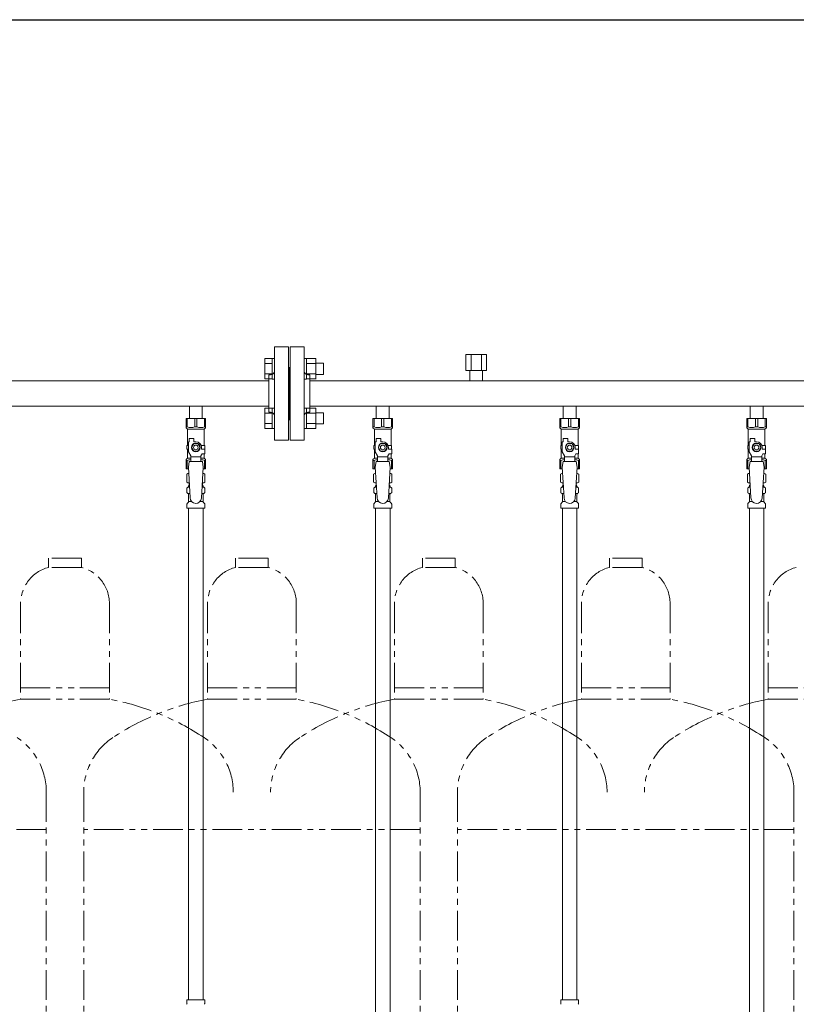
# Model space of a CAD drawing. Units: millimetres. Extents: x 6596 to 15397, y 7365 to 12481.
# Drawn here: x 10079 to 10910, y 8451 to 9505 of the extents above; entities that cross this region are included whole.
import ezdxf

# ---------------------------------------------------------------- set-up
doc = ezdxf.new("R2010")
doc.units = ezdxf.units.MM
doc.linetypes.add('PHANTOM', pattern=[63.5, 31.75, -6.35, 6.35, -6.35, 6.35, -6.35])
doc.linetypes.add('実線', pattern=[0])
for name, color, linetype in [('CSLAYER17', 7, 'Continuous'), ('NoLayerName_008', 7, 'Continuous'), ('NoLayerName_009', 7, 'Continuous'), ('NoLayerName_010', 7, 'Continuous'), ('ガス管', 7, 'Continuous')]:
    doc.layers.add(name, color=color, linetype=linetype)
doc.layers.add('ガス配管細', color=4, linetype='Continuous', lineweight=20)
doc.layers.add('図面枠', color=7, linetype='Continuous', lineweight=50)

msp = doc.modelspace()

# ---------------------------------------------------------------- linework, layer by layer
at = {"color": 3, "linetype": 'Continuous', "lineweight": 9}
for p, q in [((10341.3, 9120.3), (10341.3, 9142.2)), ((10341.3, 9142.2), (10349.3, 9142.2)), ((10341.3, 9136.7), (10349.3, 9136.7)), ((10349.3, 9120.2), (10349.3, 9142.2)), ((10349.3, 9142.2), (10351.6, 9142.2)), ((10351.6, 9142.2), (10351.6, 9120.2)), ((10385.9, 9142.2), (10383.6, 9142.2)), ((10383.6, 9142.2), (10383.6, 9120.2)), ((10385.9, 9120.2), (10385.9, 9142.2)), ((10395.9, 9142.2), (10385.9, 9142.2)), ((10395.9, 9136.7), (10385.9, 9136.7)), ((10395.9, 9120.2), (10395.9, 9142.2)), ((10404.3, 9137.2), (10395.9, 9137.2)), ((10404.3, 9125.2), (10404.3, 9137.2)), ((10341.3, 9125.7), (10349.3, 9125.7)), ((10395.9, 9125.7), (10385.9, 9125.7)), ((10404.3, 9125.2), (10395.9, 9125.2)), ((10341.3, 9120.3), (10349.3, 9120.3)), ((10349.3, 9120.2), (10351.6, 9120.2)), ((10385.9, 9120.2), (10383.6, 9120.2)), ((10395.9, 9120.3), (10385.9, 9120.3)), ((10341.3, 9067.2), (10341.3, 9089.2)), ((10341.3, 9089.2), (10349.3, 9089.2)), ((10341.3, 9083.7), (10349.3, 9083.7)), ((10349.3, 9067.2), (10349.3, 9089.2)), ((10349.3, 9089.2), (10351.6, 9089.2)), ((10351.6, 9089.2), (10351.6, 9067.2)), ((10385.9, 9089.2), (10383.6, 9089.2)), ((10383.6, 9089.2), (10383.6, 9067.2)), ((10385.9, 9067.2), (10385.9, 9089.2)), ((10395.9, 9089.2), (10385.9, 9089.2)), ((10395.9, 9083.7), (10385.9, 9083.7)), ((10395.9, 9067.2), (10395.9, 9089.2)), ((10404.3, 9084.2), (10395.9, 9084.2)), ((10404.3, 9072.2), (10404.3, 9084.2)), ((10341.3, 9072.7), (10349.3, 9072.7)), ((10395.9, 9072.7), (10385.9, 9072.7)), ((10404.3, 9072.2), (10395.9, 9072.2)), ((10341.3, 9067.2), (10349.3, 9067.2)), ((10349.3, 9067.2), (10351.6, 9067.2)), ((10385.9, 9067.2), (10383.6, 9067.2)), ((10395.9, 9067.2), (10385.9, 9067.2))]:
    msp.add_line(p, q, dxfattribs=at)
at = {"color": 3, "lineweight": 9}
for p, q in [((10259.2, 9004.4), (10260.9, 9004.4)), ((10259.2, 8997.8), (10261.3, 8997.8)), ((10273.9, 8997.8), (10276.1, 8997.8)), ((10274.3, 9004.4), (10276.1, 9004.4)), ((10459.2, 9004.4), (10460.9, 9004.4)), ((10459.2, 8997.8), (10461.3, 8997.8)), ((10473.9, 8997.8), (10476.1, 8997.8)), ((10474.3, 9004.4), (10476.1, 9004.4)), ((10659.2, 9004.4), (10660.9, 9004.4)), ((10659.2, 8997.8), (10661.3, 8997.8)), ((10673.9, 8997.8), (10676.1, 8997.8)), ((10674.3, 9004.4), (10676.1, 9004.4)), ((10859.2, 9004.4), (10860.9, 9004.4)), ((10859.2, 8997.8), (10861.3, 8997.8)), ((10873.9, 8997.8), (10876.1, 8997.8)), ((10874.3, 9004.4), (10876.1, 9004.4)), ((10259.9, 8989), (10263.2, 8989)), ((10272, 8989), (10275.3, 8989)), ((10459.9, 8989), (10463.2, 8989)), ((10472, 8989), (10475.3, 8989)), ((10659.9, 8989), (10663.2, 8989)), ((10672, 8989), (10675.3, 8989)), ((10859.9, 8989), (10863.2, 8989)), ((10872, 8989), (10875.3, 8989))]:
    msp.add_line(p, q, dxfattribs=at)
at = {"layer": 'CSLAYER17', "color": 3, "lineweight": 9}
for p, q in [((10257.1, 9078.1), (10278.1, 9078.1)), ((10257.1, 9068.1), (10257.1, 9078.1)), ((10258.3, 9069.1), (10258.3, 9078.1)), ((10266.4, 9069.1), (10266.4, 9078.1)), ((10268.8, 9069.1), (10268.8, 9078.1)), ((10276.9, 9069.1), (10276.9, 9078.1)), ((10278.1, 9068.1), (10278.1, 9078.1)), ((10457.1, 9078.1), (10478.1, 9078.1)), ((10457.1, 9068.1), (10457.1, 9078.1)), ((10458.3, 9069.1), (10458.3, 9078.1)), ((10466.4, 9069.1), (10466.4, 9078.1)), ((10468.8, 9069.1), (10468.8, 9078.1)), ((10476.9, 9069.1), (10476.9, 9078.1)), ((10478.1, 9068.1), (10478.1, 9078.1)), ((10657.1, 9078.1), (10678.1, 9078.1)), ((10657.1, 9068.1), (10657.1, 9078.1)), ((10658.3, 9069.1), (10658.3, 9078.1)), ((10666.4, 9069.1), (10666.4, 9078.1)), ((10668.8, 9069.1), (10668.8, 9078.1)), ((10676.9, 9069.1), (10676.9, 9078.1)), ((10678.1, 9068.1), (10678.1, 9078.1)), ((10857.1, 9078.1), (10878.1, 9078.1)), ((10857.1, 9068.1), (10857.1, 9078.1)), ((10858.3, 9069.1), (10858.3, 9078.1)), ((10866.4, 9069.1), (10866.4, 9078.1)), ((10868.8, 9069.1), (10868.8, 9078.1)), ((10876.9, 9069.1), (10876.9, 9078.1)), ((10878.1, 9068.1), (10878.1, 9078.1)), ((10258.3, 9069.1), (10257.1, 9069.1)), ((10257.1, 9068.1), (10258.6, 9066.6)), ((10258.6, 9049.1), (10258.6, 9066.6)), ((10258.6, 9066.6), (10276.6, 9066.6)), ((10266.4, 9069.1), (10268.8, 9069.1)), ((10278.1, 9068.1), (10276.6, 9066.6)), ((10276.6, 9049.1), (10276.6, 9066.6)), ((10276.9, 9069.1), (10278.1, 9069.1)), ((10458.3, 9069.1), (10457.1, 9069.1)), ((10457.1, 9068.1), (10458.6, 9066.6)), ((10458.6, 9049.1), (10458.6, 9066.6)), ((10458.6, 9066.6), (10476.6, 9066.6)), ((10466.4, 9069.1), (10468.8, 9069.1)), ((10478.1, 9068.1), (10476.6, 9066.6)), ((10476.6, 9049.1), (10476.6, 9066.6)), ((10476.9, 9069.1), (10478.1, 9069.1)), ((10658.3, 9069.1), (10657.1, 9069.1)), ((10657.1, 9068.1), (10658.6, 9066.6)), ((10658.6, 9049.1), (10658.6, 9066.6)), ((10658.6, 9066.6), (10676.6, 9066.6)), ((10666.4, 9069.1), (10668.8, 9069.1)), ((10678.1, 9068.1), (10676.6, 9066.6)), ((10676.6, 9049.1), (10676.6, 9066.6)), ((10676.9, 9069.1), (10678.1, 9069.1)), ((10858.3, 9069.1), (10857.1, 9069.1)), ((10857.1, 9068.1), (10858.6, 9066.6)), ((10858.6, 9049.1), (10858.6, 9066.6)), ((10858.6, 9066.6), (10876.6, 9066.6)), ((10866.4, 9069.1), (10868.8, 9069.1)), ((10878.1, 9068.1), (10876.6, 9066.6)), ((10876.6, 9049.1), (10876.6, 9066.6)), ((10876.9, 9069.1), (10878.1, 9069.1)), ((10259.6, 9042.4), (10259.6, 9053.1)), ((10260.6, 9053.1), (10259.6, 9053.1)), ((10260.6, 9053.1), (10260.6, 9056.7)), ((10260.6, 9056.7), (10265.6, 9056.7)), ((10265.3, 9051.1), (10263, 9047.1)), ((10269.9, 9051.1), (10265.3, 9051.1)), ((10265.6, 9053.1), (10265.6, 9056.7)), ((10267.6, 9053.1), (10265.6, 9053.1)), ((10272.2, 9047.1), (10269.9, 9051.1)), ((10459.6, 9042.4), (10459.6, 9053.1)), ((10460.6, 9053.1), (10459.6, 9053.1)), ((10460.6, 9053.1), (10460.6, 9056.7)), ((10460.6, 9056.7), (10465.6, 9056.7)), ((10465.3, 9051.1), (10463, 9047.1)), ((10469.9, 9051.1), (10465.3, 9051.1)), ((10465.6, 9053.1), (10465.6, 9056.7)), ((10467.6, 9053.1), (10465.6, 9053.1)), ((10472.2, 9047.1), (10469.9, 9051.1)), ((10659.6, 9042.4), (10659.6, 9053.1)), ((10660.6, 9053.1), (10659.6, 9053.1)), ((10660.6, 9053.1), (10660.6, 9056.7)), ((10660.6, 9056.7), (10665.6, 9056.7)), ((10665.3, 9051.1), (10663, 9047.1)), ((10669.9, 9051.1), (10665.3, 9051.1)), ((10665.6, 9053.1), (10665.6, 9056.7)), ((10667.6, 9053.1), (10665.6, 9053.1)), ((10672.2, 9047.1), (10669.9, 9051.1)), ((10859.6, 9042.4), (10859.6, 9053.1)), ((10860.6, 9053.1), (10859.6, 9053.1)), ((10860.6, 9053.1), (10860.6, 9056.7)), ((10860.6, 9056.7), (10865.6, 9056.7)), ((10865.3, 9051.1), (10863, 9047.1)), ((10869.9, 9051.1), (10865.3, 9051.1)), ((10865.6, 9053.1), (10865.6, 9056.7)), ((10867.6, 9053.1), (10865.6, 9053.1)), ((10872.2, 9047.1), (10869.9, 9051.1)), ((10259.6, 9049.1), (10258.1, 9049.1)), ((10258.1, 9049.1), (10258.1, 9045.1)), ((10258.1, 9045.1), (10259.6, 9045.1)), ((10258.6, 9035.6), (10258.6, 9045.1)), ((10262.1, 9038), (10259.6, 9042.4)), ((10263, 9047.1), (10265.3, 9043.1)), ((10265.3, 9043.1), (10269.9, 9043.1)), ((10269.9, 9043.1), (10272.2, 9047.1)), ((10273.1, 9038), (10274.3, 9040.1)), ((10273.3, 9049.1), (10277.1, 9049.1)), ((10273.6, 9047.1), (10273.6, 9045.1)), ((10277.2, 9045.1), (10273.6, 9045.1)), ((10277.2, 9040.1), (10274.3, 9040.1)), ((10276.6, 9035.6), (10276.6, 9040.1)), ((10277.1, 9049.1), (10277.1, 9045.1)), ((10277.1, 9049.1), (10277.1, 9045.1)), ((10277.2, 9040.1), (10277.2, 9045.1)), ((10459.6, 9049.1), (10458.1, 9049.1)), ((10458.1, 9049.1), (10458.1, 9045.1)), ((10458.1, 9045.1), (10459.6, 9045.1)), ((10458.6, 9035.6), (10458.6, 9045.1)), ((10462.1, 9038), (10459.6, 9042.4)), ((10463, 9047.1), (10465.3, 9043.1)), ((10465.3, 9043.1), (10469.9, 9043.1)), ((10469.9, 9043.1), (10472.2, 9047.1)), ((10473.1, 9038), (10474.3, 9040.1)), ((10473.3, 9049.1), (10477.1, 9049.1)), ((10473.6, 9047.1), (10473.6, 9045.1)), ((10477.2, 9045.1), (10473.6, 9045.1)), ((10477.2, 9040.1), (10474.3, 9040.1)), ((10476.6, 9035.6), (10476.6, 9040.1)), ((10477.1, 9049.1), (10477.1, 9045.1)), ((10477.1, 9049.1), (10477.1, 9045.1)), ((10477.2, 9040.1), (10477.2, 9045.1)), ((10659.6, 9049.1), (10658.1, 9049.1)), ((10658.1, 9049.1), (10658.1, 9045.1)), ((10658.1, 9045.1), (10659.6, 9045.1)), ((10658.6, 9035.6), (10658.6, 9045.1)), ((10662.1, 9038), (10659.6, 9042.4)), ((10663, 9047.1), (10665.3, 9043.1)), ((10665.3, 9043.1), (10669.9, 9043.1)), ((10669.9, 9043.1), (10672.2, 9047.1)), ((10673.1, 9038), (10674.3, 9040.1)), ((10673.3, 9049.1), (10677.1, 9049.1)), ((10673.6, 9047.1), (10673.6, 9045.1)), ((10677.2, 9045.1), (10673.6, 9045.1)), ((10677.2, 9040.1), (10674.3, 9040.1)), ((10676.6, 9035.6), (10676.6, 9040.1)), ((10677.1, 9049.1), (10677.1, 9045.1)), ((10677.1, 9049.1), (10677.1, 9045.1)), ((10677.2, 9040.1), (10677.2, 9045.1)), ((10859.6, 9049.1), (10858.1, 9049.1)), ((10858.1, 9049.1), (10858.1, 9045.1)), ((10858.1, 9045.1), (10859.6, 9045.1)), ((10858.6, 9035.6), (10858.6, 9045.1)), ((10862.1, 9038), (10859.6, 9042.4)), ((10863, 9047.1), (10865.3, 9043.1)), ((10865.3, 9043.1), (10869.9, 9043.1)), ((10869.9, 9043.1), (10872.2, 9047.1)), ((10873.1, 9038), (10874.3, 9040.1)), ((10873.3, 9049.1), (10877.1, 9049.1)), ((10873.6, 9047.1), (10873.6, 9045.1)), ((10877.2, 9045.1), (10873.6, 9045.1)), ((10877.2, 9040.1), (10874.3, 9040.1)), ((10876.6, 9035.6), (10876.6, 9040.1)), ((10877.1, 9049.1), (10877.1, 9045.1)), ((10877.1, 9049.1), (10877.1, 9045.1)), ((10877.2, 9040.1), (10877.2, 9045.1)), ((10257.1, 9034.1), (10258.6, 9035.6)), ((10257.1, 9034.1), (10257.1, 9024.1)), ((10258.3, 9033.1), (10257.1, 9033.1)), ((10258.3, 9033.1), (10258.3, 9024.1)), ((10258.6, 9035.6), (10262.1, 9035.6)), ((10260.6, 9032.1), (10259.6, 9025.9)), ((10274.6, 9032.1), (10260.6, 9032.1)), ((10262.1, 9032.1), (10262.1, 9038)), ((10273.1, 9036.9), (10262.1, 9036.9)), ((10273.1, 9032.1), (10273.1, 9038)), ((10273.1, 9035.6), (10276.6, 9035.6)), ((10274.6, 9032.1), (10275.6, 9025.9)), ((10278.1, 9034.1), (10276.6, 9035.6)), ((10276.9, 9033.1), (10276.9, 9024.1)), ((10276.9, 9033.1), (10278.1, 9033.1)), ((10278.1, 9034.1), (10278.1, 9024.1)), ((10457.1, 9034.1), (10458.6, 9035.6)), ((10457.1, 9034.1), (10457.1, 9024.1)), ((10458.3, 9033.1), (10457.1, 9033.1)), ((10458.3, 9033.1), (10458.3, 9024.1)), ((10458.6, 9035.6), (10462.1, 9035.6)), ((10460.6, 9032.1), (10459.6, 9025.9)), ((10474.6, 9032.1), (10460.6, 9032.1)), ((10462.1, 9032.1), (10462.1, 9038)), ((10473.1, 9036.9), (10462.1, 9036.9)), ((10473.1, 9032.1), (10473.1, 9038)), ((10473.1, 9035.6), (10476.6, 9035.6)), ((10474.6, 9032.1), (10475.6, 9025.9)), ((10478.1, 9034.1), (10476.6, 9035.6)), ((10476.9, 9033.1), (10476.9, 9024.1)), ((10476.9, 9033.1), (10478.1, 9033.1)), ((10478.1, 9034.1), (10478.1, 9024.1)), ((10657.1, 9034.1), (10658.6, 9035.6)), ((10657.1, 9034.1), (10657.1, 9024.1)), ((10658.3, 9033.1), (10657.1, 9033.1)), ((10658.3, 9033.1), (10658.3, 9024.1)), ((10658.6, 9035.6), (10662.1, 9035.6)), ((10660.6, 9032.1), (10659.6, 9025.9)), ((10674.6, 9032.1), (10660.6, 9032.1)), ((10662.1, 9032.1), (10662.1, 9038)), ((10673.1, 9036.9), (10662.1, 9036.9)), ((10673.1, 9032.1), (10673.1, 9038)), ((10673.1, 9035.6), (10676.6, 9035.6)), ((10674.6, 9032.1), (10675.6, 9025.9)), ((10678.1, 9034.1), (10676.6, 9035.6)), ((10676.9, 9033.1), (10676.9, 9024.1)), ((10676.9, 9033.1), (10678.1, 9033.1)), ((10678.1, 9034.1), (10678.1, 9024.1)), ((10857.1, 9034.1), (10858.6, 9035.6)), ((10857.1, 9034.1), (10857.1, 9024.1)), ((10858.3, 9033.1), (10857.1, 9033.1)), ((10858.3, 9033.1), (10858.3, 9024.1)), ((10858.6, 9035.6), (10862.1, 9035.6)), ((10860.6, 9032.1), (10859.6, 9025.9)), ((10874.6, 9032.1), (10860.6, 9032.1)), ((10862.1, 9032.1), (10862.1, 9038)), ((10873.1, 9036.9), (10862.1, 9036.9)), ((10873.1, 9032.1), (10873.1, 9038)), ((10873.1, 9035.6), (10876.6, 9035.6)), ((10874.6, 9032.1), (10875.6, 9025.9)), ((10878.1, 9034.1), (10876.6, 9035.6)), ((10876.9, 9033.1), (10876.9, 9024.1)), ((10876.9, 9033.1), (10878.1, 9033.1)), ((10878.1, 9034.1), (10878.1, 9024.1)), ((10257.1, 9024.1), (10259.7, 9024.1)), ((10259.6, 9025.9), (10261.6, 8993.1)), ((10275.6, 9025.9), (10273.6, 8992.7)), ((10275.5, 9024.1), (10278.1, 9024.1)), ((10457.1, 9024.1), (10459.7, 9024.1)), ((10459.6, 9025.9), (10461.6, 8993.1)), ((10475.6, 9025.9), (10473.6, 8992.7)), ((10475.5, 9024.1), (10478.1, 9024.1)), ((10657.1, 9024.1), (10659.7, 9024.1)), ((10659.6, 9025.9), (10661.6, 8993.1)), ((10675.6, 9025.9), (10673.6, 8992.7)), ((10675.5, 9024.1), (10678.1, 9024.1)), ((10857.1, 9024.1), (10859.7, 9024.1)), ((10859.6, 9025.9), (10861.6, 8993.1)), ((10875.6, 9025.9), (10873.6, 8992.7)), ((10875.5, 9024.1), (10878.1, 9024.1))]:
    msp.add_line(p, q, dxfattribs=at)
for centre, radius in [((10267.6, 9047.1), 4.62), ((10467.6, 9047.1), 4.62), ((10667.6, 9047.1), 4.62), ((10867.6, 9047.1), 4.62), ((10267.6, 9047.1), 2.5), ((10467.6, 9047.1), 2.5), ((10667.6, 9047.1), 2.5), ((10867.6, 9047.1), 2.5)]:
    msp.add_circle(centre, radius, dxfattribs=at)
for centre, radius, start, end in [((10262.4, 9078), 9.79, 245.4827, 294.5173), ((10272.9, 9078), 9.79, 245.4827, 294.5173), ((10462.4, 9078), 9.79, 245.4827, 294.5173), ((10472.9, 9078), 9.79, 245.4827, 294.5173), ((10662.4, 9078), 9.79, 245.4827, 294.5173), ((10672.9, 9078), 9.79, 245.4827, 294.5173), ((10862.4, 9078), 9.79, 245.4827, 294.5173), ((10872.9, 9078), 9.79, 245.4827, 294.5173), ((10267.6, 9047.1), 6, 0, 90), ((10467.6, 9047.1), 6, 0, 90), ((10667.6, 9047.1), 6, 0, 90), ((10867.6, 9047.1), 6, 0, 90), ((10262.4, 9024.2), 9.79, 91.4635, 114.5173), ((10272.9, 9024.2), 9.79, 65.4827, 88.5365), ((10462.4, 9024.2), 9.79, 91.4635, 114.5173), ((10472.9, 9024.2), 9.79, 65.4827, 88.5365), ((10662.4, 9024.2), 9.79, 91.4635, 114.5173), ((10672.9, 9024.2), 9.79, 65.4827, 88.5365), ((10862.4, 9024.2), 9.79, 91.4635, 114.5173), ((10872.9, 9024.2), 9.79, 65.4827, 88.5365), ((10267.6, 8993.1), 6, 180, 356.5298), ((10467.6, 8993.1), 6, 180, 356.5298), ((10667.6, 8993.1), 6, 180, 356.5298), ((10867.6, 8993.1), 6, 180, 356.5298)]:
    msp.add_arc(centre, radius, start, end, dxfattribs=at)
at = {"layer": 'NoLayerName_008', "color": 3, "linetype": 'Continuous', "lineweight": 9}
for p, q in [((10258, 8456.1), (10277.1, 8456.1)), ((10258, 8456.1), (10258, 8451.9)), ((10258, 8456.1), (10277.1, 8456.1)), ((10258, 8456.1), (10258, 8451.9)), ((10277.1, 8456.1), (10277.1, 8451.9)), ((10277.1, 8456.1), (10277.1, 8451.9)), ((10658, 8456.1), (10677.1, 8456.1)), ((10658, 8456.1), (10658, 8451.9)), ((10658, 8456.1), (10677.1, 8456.1)), ((10658, 8456.1), (10658, 8451.9)), ((10677.1, 8456.1), (10677.1, 8451.9)), ((10677.1, 8456.1), (10677.1, 8451.9))]:
    msp.add_line(p, q, dxfattribs=at)
for centre, start, end in [((10259, 8451.9), 180, 225), ((10259, 8451.9), 180, 225), ((10276.1, 8451.9), 315, 0), ((10276.1, 8451.9), 315, 0), ((10659, 8451.9), 180, 225), ((10659, 8451.9), 180, 225), ((10676.1, 8451.9), 315, 0), ((10676.1, 8451.9), 315, 0)]:
    msp.add_arc(centre, 1, start, end, dxfattribs=at)
at = {"layer": 'NoLayerName_009', "color": 3, "linetype": 'Continuous', "lineweight": 9}
for p, q in [((10257.8, 9018.4), (10259.1, 9019.1)), ((10257.8, 9018.4), (10257.8, 9009.9)), ((10259.1, 9019.1), (10260, 9019.1)), ((10259.1, 9019.1), (10260, 9019.1)), ((10275.2, 9019.1), (10276.1, 9019.1)), ((10275.2, 9019.1), (10276.1, 9019.1)), ((10277.4, 9018.4), (10276.1, 9019.1)), ((10277.4, 9018.4), (10277.4, 9009.9)), ((10457.8, 9018.4), (10459.1, 9019.1)), ((10457.8, 9018.4), (10457.8, 9009.9)), ((10459.1, 9019.1), (10460, 9019.1)), ((10459.1, 9019.1), (10460, 9019.1)), ((10475.2, 9019.1), (10476.1, 9019.1)), ((10475.2, 9019.1), (10476.1, 9019.1)), ((10477.4, 9018.4), (10476.1, 9019.1)), ((10477.4, 9018.4), (10477.4, 9009.9)), ((10657.8, 9018.4), (10659.1, 9019.1)), ((10657.8, 9018.4), (10657.8, 9009.9)), ((10659.1, 9019.1), (10660, 9019.1)), ((10659.1, 9019.1), (10660, 9019.1)), ((10675.2, 9019.1), (10676.1, 9019.1)), ((10675.2, 9019.1), (10676.1, 9019.1)), ((10677.4, 9018.4), (10676.1, 9019.1)), ((10677.4, 9018.4), (10677.4, 9009.9)), ((10857.8, 9018.4), (10859.1, 9019.1)), ((10857.8, 9018.4), (10857.8, 9009.9)), ((10859.1, 9019.1), (10860, 9019.1)), ((10859.1, 9019.1), (10860, 9019.1)), ((10875.2, 9019.1), (10876.1, 9019.1)), ((10875.2, 9019.1), (10876.1, 9019.1)), ((10877.4, 9018.4), (10876.1, 9019.1)), ((10877.4, 9018.4), (10877.4, 9009.9)), ((10257.8, 9009.9), (10259.1, 9009.1)), ((10259.1, 9009.1), (10260.6, 9009.1)), ((10260.6, 9008.6), (10260.6, 9007.1)), ((10274.6, 9009.1), (10276.1, 9009.1)), ((10274.6, 9008.6), (10274.6, 9007.1)), ((10277.4, 9009.9), (10276.1, 9009.1)), ((10457.8, 9009.9), (10459.1, 9009.1)), ((10459.1, 9009.1), (10460.6, 9009.1)), ((10460.6, 9008.6), (10460.6, 9007.1)), ((10474.6, 9009.1), (10476.1, 9009.1)), ((10474.6, 9008.6), (10474.6, 9007.1)), ((10477.4, 9009.9), (10476.1, 9009.1)), ((10657.8, 9009.9), (10659.1, 9009.1)), ((10659.1, 9009.1), (10660.6, 9009.1)), ((10660.6, 9008.6), (10660.6, 9007.1)), ((10674.6, 9009.1), (10676.1, 9009.1)), ((10674.6, 9008.6), (10674.6, 9007.1)), ((10677.4, 9009.9), (10676.1, 9009.1)), ((10857.8, 9009.9), (10859.1, 9009.1)), ((10859.1, 9009.1), (10860.6, 9009.1)), ((10860.6, 9008.6), (10860.6, 9007.1)), ((10874.6, 9009.1), (10876.1, 9009.1)), ((10874.6, 9008.6), (10874.6, 9007.1)), ((10877.4, 9009.9), (10876.1, 9009.1)), ((10258.1, 8998.9), (10258.1, 9003.3)), ((10258.8, 9004.3), (10259.2, 9004.4)), ((10258.8, 8997.9), (10259.2, 8997.8)), ((10259.9, 9005.4), (10259.9, 9006.1)), ((10260.6, 9007.1), (10260.8, 9007.1)), ((10274.5, 9007.1), (10274.6, 9007.1)), ((10275.3, 9005.4), (10275.3, 9006.1)), ((10276.4, 9004.3), (10276.1, 9004.4)), ((10276.4, 8997.9), (10276.1, 8997.8)), ((10277.2, 8998.9), (10277.2, 9003.3)), ((10458.1, 8998.9), (10458.1, 9003.3)), ((10458.8, 9004.3), (10459.2, 9004.4)), ((10458.8, 8997.9), (10459.2, 8997.8)), ((10459.9, 9005.4), (10459.9, 9006.1)), ((10460.6, 9007.1), (10460.8, 9007.1)), ((10474.5, 9007.1), (10474.6, 9007.1)), ((10475.3, 9005.4), (10475.3, 9006.1)), ((10476.4, 9004.3), (10476.1, 9004.4)), ((10476.4, 8997.9), (10476.1, 8997.8)), ((10477.2, 8998.9), (10477.2, 9003.3)), ((10658.1, 8998.9), (10658.1, 9003.3)), ((10658.8, 9004.3), (10659.2, 9004.4)), ((10658.8, 8997.9), (10659.2, 8997.8)), ((10659.9, 9005.4), (10659.9, 9006.1)), ((10660.6, 9007.1), (10660.8, 9007.1)), ((10674.5, 9007.1), (10674.6, 9007.1)), ((10675.3, 9005.4), (10675.3, 9006.1)), ((10676.4, 9004.3), (10676.1, 9004.4)), ((10676.4, 8997.9), (10676.1, 8997.8)), ((10677.2, 8998.9), (10677.2, 9003.3)), ((10858.1, 8998.9), (10858.1, 9003.3)), ((10858.8, 9004.3), (10859.2, 9004.4)), ((10858.8, 8997.9), (10859.2, 8997.8)), ((10859.9, 9005.4), (10859.9, 9006.1)), ((10860.6, 9007.1), (10860.8, 9007.1)), ((10874.5, 9007.1), (10874.6, 9007.1)), ((10875.3, 9005.4), (10875.3, 9006.1)), ((10876.4, 9004.3), (10876.1, 9004.4)), ((10876.4, 8997.9), (10876.1, 8997.8)), ((10877.2, 8998.9), (10877.2, 9003.3)), ((10258.4, 8987.1), (10259.6, 8988.3)), ((10259.9, 8989), (10259.9, 8996.8)), ((10275.3, 8989), (10275.3, 8996.8)), ((10276.9, 8987.1), (10275.6, 8988.3)), ((10458.4, 8987.1), (10459.6, 8988.3)), ((10459.9, 8989), (10459.9, 8996.8)), ((10475.3, 8989), (10475.3, 8996.8)), ((10476.9, 8987.1), (10475.6, 8988.3)), ((10658.4, 8987.1), (10659.6, 8988.3)), ((10659.9, 8989), (10659.9, 8996.8)), ((10675.3, 8989), (10675.3, 8996.8)), ((10676.9, 8987.1), (10675.6, 8988.3)), ((10858.4, 8987.1), (10859.6, 8988.3)), ((10859.9, 8989), (10859.9, 8996.8)), ((10875.3, 8989), (10875.3, 8996.8)), ((10876.9, 8987.1), (10875.6, 8988.3)), ((10258.1, 8982.1), (10258.1, 8986.3)), ((10258.1, 8982.1), (10277.2, 8982.1)), ((10277.2, 8982.1), (10277.2, 8986.3)), ((10458.1, 8982.1), (10458.1, 8986.3)), ((10458.1, 8982.1), (10477.2, 8982.1)), ((10477.2, 8982.1), (10477.2, 8986.3)), ((10658.1, 8982.1), (10658.1, 8986.3)), ((10658.1, 8982.1), (10677.2, 8982.1)), ((10677.2, 8982.1), (10677.2, 8986.3)), ((10858.1, 8982.1), (10858.1, 8986.3)), ((10858.1, 8982.1), (10877.2, 8982.1)), ((10877.2, 8982.1), (10877.2, 8986.3))]:
    msp.add_line(p, q, dxfattribs=at)
for centre, radius, start, end in [((10260.3, 9014.8), 4.34, 92.9529, 115.6158), ((10275, 9014.8), 4.34, 64.3842, 87.017), ((10460.3, 9014.8), 4.34, 92.9529, 115.6158), ((10475, 9014.8), 4.34, 64.3842, 87.017), ((10660.3, 9014.8), 4.34, 92.9529, 115.6158), ((10675, 9014.8), 4.34, 64.3842, 87.017), ((10860.3, 9014.8), 4.34, 92.9529, 115.6158), ((10875, 9014.8), 4.34, 64.3842, 87.017), ((10260.3, 9013.5), 4.34, 244.3842, 275.0777), ((10260.1, 9008.6), 0.5, 360, 90), ((10275, 9013.5), 4.34, 264.9966, 295.6158), ((10275.1, 9008.6), 0.5, 90, 180), ((10460.3, 9013.5), 4.34, 244.3842, 275.0777), ((10460.1, 9008.6), 0.5, 360, 90), ((10475, 9013.5), 4.34, 264.9966, 295.6158), ((10475.1, 9008.6), 0.5, 90, 180), ((10660.3, 9013.5), 4.34, 244.3842, 275.0777), ((10660.1, 9008.6), 0.5, 360, 90), ((10675, 9013.5), 4.34, 264.9966, 295.6158), ((10675.1, 9008.6), 0.5, 90, 180), ((10860.3, 9013.5), 4.34, 244.3842, 275.0777), ((10860.1, 9008.6), 0.5, 360, 90), ((10875, 9013.5), 4.34, 264.9966, 295.6158), ((10875.1, 9008.6), 0.5, 90, 180), ((10259.1, 9003.3), 1, 105, 180), ((10259.1, 8998.9), 1, 180, 255), ((10258.9, 9005.4), 1, 285, 360), ((10258.9, 8996.8), 1, 360, 75), ((10260.9, 9006.1), 1, 98.7985, 180), ((10260, 9005.4), 0.612, 90, 90.1686), ((10274.3, 9006.1), 1, 360, 80.8383), ((10276.3, 9005.4), 1, 180, 255), ((10276.3, 8996.8), 1, 105, 180), ((10276.2, 9003.3), 1, 360, 75), ((10276.2, 8998.9), 1, 285, 360), ((10459.1, 9003.3), 1, 105, 180), ((10459.1, 8998.9), 1, 180, 255), ((10458.9, 9005.4), 1, 285, 360), ((10458.9, 8996.8), 1, 360, 75), ((10460.9, 9006.1), 1, 98.7985, 180), ((10460, 9005.4), 0.612, 90, 90.1686), ((10474.3, 9006.1), 1, 360, 80.8383), ((10476.3, 9005.4), 1, 180, 255), ((10476.3, 8996.8), 1, 105, 180), ((10476.2, 9003.3), 1, 360, 75), ((10476.2, 8998.9), 1, 285, 360), ((10659.1, 9003.3), 1, 105, 180), ((10659.1, 8998.9), 1, 180, 255), ((10658.9, 9005.4), 1, 285, 360), ((10658.9, 8996.8), 1, 360, 75), ((10660.9, 9006.1), 1, 98.7985, 180), ((10660, 9005.4), 0.612, 90, 90.1686), ((10674.3, 9006.1), 1, 360, 80.8383), ((10676.3, 9005.4), 1, 180, 255), ((10676.3, 8996.8), 1, 105, 180), ((10676.2, 9003.3), 1, 360, 75), ((10676.2, 8998.9), 1, 285, 360), ((10859.1, 9003.3), 1, 105, 180), ((10859.1, 8998.9), 1, 180, 255), ((10858.9, 9005.4), 1, 285, 360), ((10858.9, 8996.8), 1, 360, 75), ((10860.9, 9006.1), 1, 98.7985, 180), ((10860, 9005.4), 0.612, 90, 90.1686), ((10874.3, 9006.1), 1, 360, 80.8383), ((10876.3, 9005.4), 1, 180, 255), ((10876.3, 8996.8), 1, 105, 180), ((10876.2, 9003.3), 1, 360, 75), ((10876.2, 8998.9), 1, 285, 360), ((10259.1, 8986.3), 1, 135, 180), ((10258.9, 8989), 1, 315, 360), ((10276.3, 8989), 1, 180, 225), ((10276.2, 8986.3), 1, 360, 45), ((10459.1, 8986.3), 1, 135, 180), ((10458.9, 8989), 1, 315, 360), ((10476.3, 8989), 1, 180, 225), ((10476.2, 8986.3), 1, 360, 45), ((10659.1, 8986.3), 1, 135, 180), ((10658.9, 8989), 1, 315, 360), ((10676.3, 8989), 1, 180, 225), ((10676.2, 8986.3), 1, 360, 45), ((10859.1, 8986.3), 1, 135, 180), ((10858.9, 8989), 1, 315, 360), ((10876.3, 8989), 1, 180, 225), ((10876.2, 8986.3), 1, 360, 45)]:
    msp.add_arc(centre, radius, start, end, dxfattribs=at)
at = {"layer": 'NoLayerName_010', "color": 3, "linetype": 'Continuous', "lineweight": 9}
for p, q in [((10259.9, 8982.1), (10259.9, 8456.1)), ((10275.4, 8982.1), (10275.4, 8456.1)), ((10459.9, 8982.1), (10459.9, 8056.1)), ((10475.4, 8982.1), (10475.4, 8056.1)), ((10659.9, 8982.1), (10659.9, 8456.1)), ((10675.4, 8982.1), (10675.4, 8456.1)), ((10859.9, 8982.1), (10859.9, 8056.1)), ((10875.4, 8982.1), (10875.4, 8056.1))]:
    msp.add_line(p, q, dxfattribs=at)
at = {"layer": 'ガス管', "color": 3, "linetype": '実線', "lineweight": 9, "ltscale": 0.001}
for p, q in [((10351.6, 9154.7), (10351.6, 9054.7)), ((10351.6, 9154.7), (10366.6, 9154.7)), ((10366.6, 9154.7), (10366.6, 9054.7)), ((10368.6, 9154.7), (10368.6, 9054.7)), ((10383.6, 9154.7), (10368.6, 9154.7)), ((10383.6, 9154.7), (10383.6, 9054.7)), ((10556.6, 9146.3), (10578.6, 9146.3)), ((10556.6, 9146.3), (10556.6, 9129.3)), ((10562.1, 9146.3), (10562.1, 9129.3)), ((10573.1, 9146.3), (10573.1, 9129.3)), ((10578.6, 9146.3), (10578.6, 9129.3)), ((10345.6, 9124.7), (10345.6, 9084.7)), ((10347.6, 9124.7), (10345.6, 9124.7)), ((10367.6, 9132.7), (10366.6, 9132.7)), ((10367.6, 9132.7), (10367.6, 9076.7)), ((10367.6, 9132.7), (10367.6, 9076.7)), ((10367.6, 9132.7), (10368.6, 9132.7)), ((10387.6, 9124.7), (10389.6, 9124.7)), ((10389.6, 9124.7), (10389.6, 9084.7)), ((10556.6, 9129.3), (10578.6, 9129.3)), ((10560.7, 9129.3), (10560.7, 9118.3)), ((10574.5, 9129.3), (10574.5, 9118.3)), ((10345.6, 9118.3), (9389.6, 9118.3)), ((11345.6, 9118.3), (10389.6, 9118.3)), ((10345.6, 9091.1), (9389.6, 9091.1)), ((10260.7, 9091.1), (10260.7, 9078.1)), ((10274.5, 9091.1), (10274.5, 9078.1)), ((10347.6, 9084.7), (10345.6, 9084.7)), ((10387.6, 9084.7), (10389.6, 9084.7)), ((11345.6, 9091.1), (10389.6, 9091.1)), ((10460.7, 9091.1), (10460.7, 9078.1)), ((10474.5, 9091.1), (10474.5, 9078.1)), ((10660.7, 9091.1), (10660.7, 9078.1)), ((10674.5, 9091.1), (10674.5, 9078.1)), ((10860.7, 9091.1), (10860.7, 9078.1)), ((10874.5, 9091.1), (10874.5, 9078.1)), ((10367.6, 9076.7), (10366.6, 9076.7)), ((10367.6, 9076.7), (10368.6, 9076.7)), ((10366.6, 9054.7), (10351.6, 9054.7)), ((10368.6, 9054.7), (10383.6, 9054.7))]:
    msp.add_line(p, q, dxfattribs=at)
for centre, start, end in [((10347.6, 9128.7), 270, 0), ((10387.6, 9128.7), 180, 270), ((10347.6, 9080.7), 0, 90), ((10387.6, 9080.7), 90, 180)]:
    msp.add_arc(centre, 4, start, end, dxfattribs=at)
at = {"layer": 'ガス配管細', "color": 4, "linetype": 'PHANTOM', "lineweight": 9}
for p, q in [((10145.1, 8928.7), (10110.1, 8928.7)), ((10145.1, 8928.7), (10110.1, 8928.7)), ((10110.1, 8928.7), (10110.1, 8918.7)), ((10145.1, 8928.7), (10145.1, 8918.7)), ((10145.1, 8928.7), (10145.1, 8918.7)), ((10345.1, 8928.7), (10310.1, 8928.7)), ((10310.1, 8928.7), (10310.1, 8918.7)), ((10345.1, 8928.7), (10345.1, 8918.7)), ((10545.1, 8928.7), (10510.1, 8928.7)), ((10545.1, 8928.7), (10510.1, 8928.7)), ((10510.1, 8928.7), (10510.1, 8918.7)), ((10545.1, 8928.7), (10545.1, 8918.7)), ((10545.1, 8928.7), (10545.1, 8918.7)), ((10745.1, 8928.7), (10710.1, 8928.7)), ((10710.1, 8928.7), (10710.1, 8918.7)), ((10745.1, 8928.7), (10745.1, 8918.7)), ((10145.1, 8918.7), (10110.1, 8918.7)), ((10145.1, 8918.7), (10110.1, 8918.7)), ((10345.1, 8918.7), (10310.1, 8918.7)), ((10545.1, 8918.7), (10510.1, 8918.7)), ((10545.1, 8918.7), (10510.1, 8918.7)), ((10745.1, 8918.7), (10710.1, 8918.7)), ((10080.1, 8880), (10080.1, 8777.7)), ((10175.1, 8880), (10175.1, 8777.7)), ((10175.1, 8880), (10175.1, 8777.7)), ((10280.1, 8880), (10280.1, 8777.7)), ((10375.1, 8880), (10375.1, 8777.7)), ((10480.1, 8880), (10480.1, 8777.7)), ((10575.1, 8880), (10575.1, 8777.7)), ((10575.1, 8880), (10575.1, 8777.7)), ((10680.1, 8880), (10680.1, 8777.7)), ((10775.1, 8880), (10775.1, 8777.7)), ((10880.1, 8880), (10880.1, 8777.7)), ((10080.1, 8789.7), (10175.1, 8789.7)), ((10080.1, 8789.7), (10175.1, 8789.7)), ((10280.1, 8789.7), (10375.1, 8789.7)), ((10480.1, 8789.7), (10575.1, 8789.7)), ((10480.1, 8789.7), (10575.1, 8789.7)), ((10680.1, 8789.7), (10775.1, 8789.7)), ((10880.1, 8789.7), (10975.1, 8789.7)), ((10880.1, 8789.7), (10975.1, 8789.7)), ((10080.1, 8777.7), (10175.1, 8777.7)), ((10080.1, 8777.7), (10175.1, 8777.7)), ((10280.1, 8777.7), (10375.1, 8777.7)), ((10480.1, 8777.7), (10575.1, 8777.7)), ((10480.1, 8777.7), (10575.1, 8777.7)), ((10680.1, 8777.7), (10775.1, 8777.7)), ((10880.1, 8777.7), (10975.1, 8777.7)), ((10880.1, 8777.7), (10975.1, 8777.7)), ((10107.6, 8678.3), (10107.6, 7636.8)), ((10147.6, 8678.3), (10147.6, 7636.8)), ((10507.6, 8678.3), (10507.6, 7636.8)), ((10547.6, 8678.3), (10547.6, 7636.8)), ((10907.6, 8678.3), (10907.6, 7636.8)), ((10107.6, 8638.3), (9747.6, 8638.3)), ((10507.6, 8638.3), (10147.6, 8638.3)), ((10907.6, 8638.3), (10547.6, 8638.3))]:
    msp.add_line(p, q, dxfattribs=at)
for centre, radius, start, end in [((10120.1, 8880), 40, 104.4775, 180), ((10135.1, 8880), 40, 0, 75.5225), ((10135.1, 8880), 40, 0, 75.5225), ((10320.1, 8880), 40, 104.4775, 180), ((10335.1, 8880), 40, 0, 75.5225), ((10520.1, 8880), 40, 104.4775, 180), ((10535.1, 8880), 40, 0, 75.5225), ((10535.1, 8880), 40, 0, 75.5225), ((10720.1, 8880), 40, 104.4775, 180), ((10735.1, 8880), 40, 0, 75.5225), ((10920.1, 8880), 40, 104.4775, 180), ((10130.1, 8509.4), 272.9, 100.5571, 123.6732), ((10125.1, 8509.4), 272.9, 56.3268, 79.4429), ((10330.1, 8509.4), 272.9, 100.5571, 123.6732), ((10325.1, 8509.4), 272.9, 56.3268, 79.4429), ((10530.1, 8509.4), 272.9, 100.5571, 123.6732), ((10525.1, 8509.4), 272.9, 56.3268, 79.4429), ((10730.1, 8509.4), 272.9, 100.5571, 123.6732), ((10725.1, 8509.4), 272.9, 56.3268, 79.4429), ((10930.1, 8509.4), 272.9, 100.5571, 123.6732), ((10037.6, 8678.3), 70, 0, 56.3268), ((10217.6, 8678.3), 70, 123.6732, 180), ((10237.6, 8678.3), 70, 0, 56.3268), ((10417.6, 8678.3), 70, 123.6732, 180), ((10437.6, 8678.3), 70, 0, 56.3268), ((10617.6, 8678.3), 70, 123.6732, 180), ((10637.6, 8678.3), 70, 0, 56.3268), ((10817.6, 8678.3), 70, 123.6732, 180), ((10837.6, 8678.3), 70, 0, 56.3268)]:
    msp.add_arc(centre, radius, start, end, dxfattribs=at)
at = {"layer": '図面枠', "lineweight": 25, "ltscale": 0.5}
msp.add_line((6927.6, 9504.7), (11977.6, 9504.7), dxfattribs=at)
at = {"layer": '図面枠', "color": 3, "lineweight": 9, "ltscale": 0.5}
msp.add_line((10560.7, 9118.3), (10574.5, 9118.3), dxfattribs=at)

doc.saveas('drawing.dxf')
